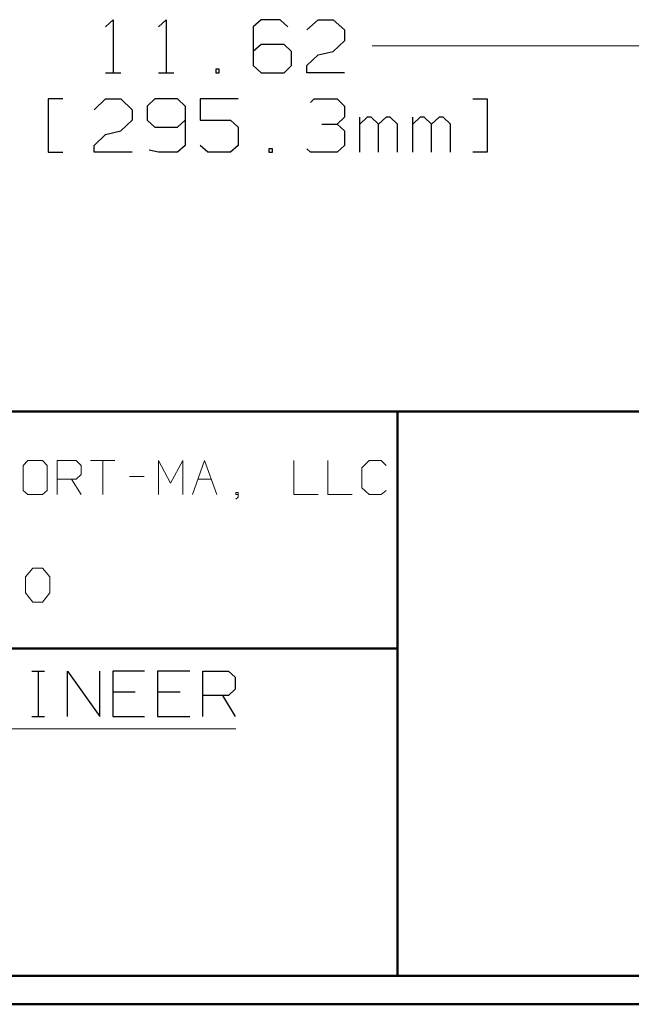
# Model space of a CAD drawing. Units: inches. Extents: x -3.57 to 3.55, y -2.65 to 2.9.
# Drawn here: x -1.37 to -0.55, y -2.65 to -1.32 of the extents above; entities that cross this region are included whole.
import ezdxf

# ---------------------------------------------------------------- set-up
doc = ezdxf.new("R2010")
doc.units = ezdxf.units.IN
doc.header["$MEASUREMENT"] = 0
doc.layers.add('Layer 1', color=7, linetype='Continuous')

msp = doc.modelspace()

# ---------------------------------------------------------------- linework, layer by layer
at = {"layer": 'Layer 1', "lineweight": 25}
for points in [[(-1.2569, -1.3278), (-1.2569, -1.3278), (-1.2465, -1.3181), (-1.2465, -1.3181)], [(-1.2465, -1.3181), (-1.2465, -1.3181), (-1.2465, -1.3896), (-1.2465, -1.3896)], [(-1.1854, -1.3278), (-1.1854, -1.3278), (-1.175, -1.3181), (-1.175, -1.3181)], [(-1.175, -1.3181), (-1.175, -1.3181), (-1.175, -1.3896), (-1.175, -1.3896)], [(-1.0472, -1.3181), (-1.0472, -1.3181), (-1.0576, -1.3278), (-1.0576, -1.3278)], [(-1.0576, -1.3278), (-1.0576, -1.3278), (-1.0576, -1.3799), (-1.0576, -1.3799)], [(-1.0215, -1.3181), (-1.0215, -1.3181), (-1.0472, -1.3181), (-1.0472, -1.3181)], [(-1.0111, -1.3278), (-1.0111, -1.3278), (-1.0215, -1.3181), (-1.0215, -1.3181)], [(-0.9854, -1.3319), (-0.9854, -1.3319), (-0.9701, -1.3181), (-0.9701, -1.3181)], [(-0.9701, -1.3181), (-0.9701, -1.3181), (-0.95, -1.3181), (-0.95, -1.3181)], [(-0.95, -1.3181), (-0.95, -1.3181), (-0.9347, -1.3319), (-0.9347, -1.3319)], [(-0.9347, -1.3319), (-0.9347, -1.3319), (-0.9347, -1.3465), (-0.9347, -1.3465)], [(-1.0472, -1.3514), (-1.0472, -1.3514), (-1.0576, -1.3611), (-1.0576, -1.3611)], [(-1.016, -1.3514), (-1.016, -1.3514), (-1.0472, -1.3514), (-1.0472, -1.3514)], [(-1.0062, -1.3611), (-1.0062, -1.3611), (-1.016, -1.3514), (-1.016, -1.3514)], [(-0.9347, -1.3465), (-0.9347, -1.3465), (-0.95, -1.3611), (-0.95, -1.3611)], [(-1.0062, -1.3799), (-1.0062, -1.3799), (-1.0062, -1.3611), (-1.0062, -1.3611)], [(-0.9854, -1.3799), (-0.9854, -1.3799), (-0.9701, -1.3653), (-0.9701, -1.3653)], [(-0.9701, -1.3653), (-0.9701, -1.3653), (-0.95, -1.3611), (-0.95, -1.3611)], [(-1.0576, -1.3799), (-1.0576, -1.3799), (-1.0472, -1.3896), (-1.0472, -1.3896)], [(-1.016, -1.3896), (-1.016, -1.3896), (-1.0062, -1.3799), (-1.0062, -1.3799)], [(-0.9854, -1.3896), (-0.9854, -1.3896), (-0.9854, -1.3799), (-0.9854, -1.3799)], [(-1.2569, -1.3896), (-1.2569, -1.3896), (-1.2361, -1.3896), (-1.2361, -1.3896)], [(-1.1854, -1.3896), (-1.1854, -1.3896), (-1.1646, -1.3896), (-1.1646, -1.3896)], [(-1.1035, -1.3847), (-1.1035, -1.3847), (-1.1083, -1.3847), (-1.1083, -1.3847)], [(-1.1083, -1.3847), (-1.1083, -1.3847), (-1.1083, -1.3896), (-1.1083, -1.3896)], [(-1.1083, -1.3896), (-1.1083, -1.3896), (-1.1035, -1.3896), (-1.1035, -1.3896)], [(-1.1035, -1.3896), (-1.1035, -1.3896), (-1.1035, -1.3847), (-1.1035, -1.3847)], [(-1.0472, -1.3896), (-1.0472, -1.3896), (-1.016, -1.3896), (-1.016, -1.3896)], [(-0.9347, -1.3896), (-0.9347, -1.3896), (-0.9854, -1.3896), (-0.9854, -1.3896)], [(-1.3146, -1.425), (-1.3146, -1.425), (-1.334, -1.425), (-1.334, -1.425)], [(-1.334, -1.425), (-1.334, -1.425), (-1.334, -1.4965), (-1.334, -1.4965)], [(-1.2722, -1.4396), (-1.2722, -1.4396), (-1.2569, -1.425), (-1.2569, -1.425)], [(-1.2569, -1.425), (-1.2569, -1.425), (-1.2361, -1.425), (-1.2361, -1.425)], [(-1.2361, -1.425), (-1.2361, -1.425), (-1.2208, -1.4396), (-1.2208, -1.4396)], [(-1.1903, -1.425), (-1.1903, -1.425), (-1.2007, -1.4347), (-1.2007, -1.4347)], [(-1.1597, -1.425), (-1.1597, -1.425), (-1.1903, -1.425), (-1.1903, -1.425)], [(-1.1493, -1.4347), (-1.1493, -1.4347), (-1.1597, -1.425), (-1.1597, -1.425)], [(-1.0778, -1.425), (-1.0778, -1.425), (-1.1292, -1.425), (-1.1292, -1.425)], [(-1.1292, -1.425), (-1.1292, -1.425), (-1.1292, -1.4535), (-1.1292, -1.4535)], [(-0.9806, -1.4299), (-0.9806, -1.4299), (-0.9757, -1.425), (-0.9757, -1.425)], [(-0.9757, -1.425), (-0.9757, -1.425), (-0.9444, -1.425), (-0.9444, -1.425)], [(-0.9444, -1.425), (-0.9444, -1.425), (-0.9347, -1.4347), (-0.9347, -1.4347)], [(-0.7618, -1.425), (-0.7618, -1.425), (-0.7424, -1.425), (-0.7424, -1.425)], [(-0.7424, -1.425), (-0.7424, -1.425), (-0.7424, -1.4965), (-0.7424, -1.4965)], [(-1.2208, -1.4396), (-1.2208, -1.4396), (-1.2208, -1.4535), (-1.2208, -1.4535)], [(-1.2007, -1.4347), (-1.2007, -1.4347), (-1.2007, -1.4535), (-1.2007, -1.4535)], [(-1.1493, -1.4347), (-1.1493, -1.4347), (-1.1493, -1.4875), (-1.1493, -1.4875)], [(-0.9347, -1.4347), (-0.9347, -1.4347), (-0.9347, -1.4493), (-0.9347, -1.4493)], [(-1.2208, -1.4535), (-1.2208, -1.4535), (-1.2361, -1.4681), (-1.2361, -1.4681)], [(-1.2007, -1.4535), (-1.2007, -1.4535), (-1.1903, -1.4632), (-1.1903, -1.4632)], [(-1.1597, -1.4632), (-1.1597, -1.4632), (-1.1493, -1.4535), (-1.1493, -1.4535)], [(-1.1292, -1.4535), (-1.1292, -1.4535), (-1.0882, -1.4535), (-1.0882, -1.4535)], [(-1.0882, -1.4535), (-1.0882, -1.4535), (-1.0778, -1.4632), (-1.0778, -1.4632)], [(-0.9653, -1.459), (-0.9653, -1.459), (-0.9444, -1.459), (-0.9444, -1.459)], [(-0.9444, -1.459), (-0.9444, -1.459), (-0.9347, -1.4493), (-0.9347, -1.4493)], [(-0.9444, -1.459), (-0.9444, -1.459), (-0.9347, -1.4681), (-0.9347, -1.4681)], [(-0.9139, -1.4965), (-0.9139, -1.4965), (-0.9139, -1.4493), (-0.9139, -1.4493)], [(-0.9042, -1.4493), (-0.9042, -1.4493), (-0.9139, -1.459), (-0.9139, -1.459)], [(-0.8986, -1.4493), (-0.8986, -1.4493), (-0.9042, -1.4493), (-0.9042, -1.4493)], [(-0.8889, -1.459), (-0.8889, -1.459), (-0.8986, -1.4493), (-0.8986, -1.4493)], [(-0.8785, -1.4493), (-0.8785, -1.4493), (-0.8889, -1.459), (-0.8889, -1.459)], [(-0.8889, -1.4965), (-0.8889, -1.4965), (-0.8889, -1.459), (-0.8889, -1.459)], [(-0.8729, -1.4493), (-0.8729, -1.4493), (-0.8785, -1.4493), (-0.8785, -1.4493)], [(-0.8632, -1.459), (-0.8632, -1.459), (-0.8729, -1.4493), (-0.8729, -1.4493)], [(-0.8632, -1.4965), (-0.8632, -1.4965), (-0.8632, -1.459), (-0.8632, -1.459)], [(-0.8424, -1.4965), (-0.8424, -1.4965), (-0.8424, -1.4493), (-0.8424, -1.4493)], [(-0.8326, -1.4493), (-0.8326, -1.4493), (-0.8424, -1.459), (-0.8424, -1.459)], [(-0.8271, -1.4493), (-0.8271, -1.4493), (-0.8326, -1.4493), (-0.8326, -1.4493)], [(-0.8174, -1.459), (-0.8174, -1.459), (-0.8271, -1.4493), (-0.8271, -1.4493)], [(-0.8069, -1.4493), (-0.8069, -1.4493), (-0.8174, -1.459), (-0.8174, -1.459)], [(-0.8174, -1.4965), (-0.8174, -1.4965), (-0.8174, -1.459), (-0.8174, -1.459)], [(-0.8014, -1.4493), (-0.8014, -1.4493), (-0.8069, -1.4493), (-0.8069, -1.4493)], [(-0.7917, -1.459), (-0.7917, -1.459), (-0.8014, -1.4493), (-0.8014, -1.4493)], [(-0.7917, -1.4965), (-0.7917, -1.4965), (-0.7917, -1.459), (-0.7917, -1.459)], [(-1.2722, -1.4875), (-1.2722, -1.4875), (-1.2569, -1.4729), (-1.2569, -1.4729)], [(-1.2569, -1.4729), (-1.2569, -1.4729), (-1.2361, -1.4681), (-1.2361, -1.4681)], [(-1.1903, -1.4632), (-1.1903, -1.4632), (-1.1597, -1.4632), (-1.1597, -1.4632)], [(-1.0778, -1.4632), (-1.0778, -1.4632), (-1.0778, -1.4875), (-1.0778, -1.4875)], [(-0.9347, -1.4681), (-0.9347, -1.4681), (-0.9347, -1.4875), (-0.9347, -1.4875)], [(-1.334, -1.4965), (-1.334, -1.4965), (-1.3146, -1.4965), (-1.3146, -1.4965)], [(-1.2722, -1.4965), (-1.2722, -1.4965), (-1.2722, -1.4875), (-1.2722, -1.4875)], [(-1.2208, -1.4965), (-1.2208, -1.4965), (-1.2722, -1.4965), (-1.2722, -1.4965)], [(-1.1854, -1.4965), (-1.1854, -1.4965), (-1.1979, -1.4938), (-1.1979, -1.4938)], [(-1.1597, -1.4965), (-1.1597, -1.4965), (-1.1854, -1.4965), (-1.1854, -1.4965)], [(-1.1493, -1.4875), (-1.1493, -1.4875), (-1.1597, -1.4965), (-1.1597, -1.4965)], [(-1.1187, -1.4965), (-1.1187, -1.4965), (-1.1292, -1.4875), (-1.1292, -1.4875)], [(-1.0882, -1.4965), (-1.0882, -1.4965), (-1.1187, -1.4965), (-1.1187, -1.4965)], [(-1.0778, -1.4875), (-1.0778, -1.4875), (-1.0882, -1.4965), (-1.0882, -1.4965)], [(-1.0319, -1.4924), (-1.0319, -1.4924), (-1.0368, -1.4924), (-1.0368, -1.4924)], [(-1.0368, -1.4924), (-1.0368, -1.4924), (-1.0368, -1.4965), (-1.0368, -1.4965)], [(-1.0368, -1.4965), (-1.0368, -1.4965), (-1.0319, -1.4965), (-1.0319, -1.4965)], [(-1.0319, -1.4965), (-1.0319, -1.4965), (-1.0319, -1.4924), (-1.0319, -1.4924)], [(-0.9806, -1.4965), (-0.9806, -1.4965), (-0.9854, -1.4924), (-0.9854, -1.4924)], [(-0.9444, -1.4965), (-0.9444, -1.4965), (-0.9806, -1.4965), (-0.9806, -1.4965)], [(-0.9347, -1.4875), (-0.9347, -1.4875), (-0.9444, -1.4965), (-0.9444, -1.4965)], [(-0.7424, -1.4965), (-0.7424, -1.4965), (-0.7618, -1.4965), (-0.7618, -1.4965)], [(-1.3562, -2.1965), (-1.3562, -2.1965), (-1.3389, -2.1965), (-1.3389, -2.1965)], [(-1.3472, -2.2576), (-1.3472, -2.2576), (-1.3472, -2.1965), (-1.3472, -2.1965)], [(-1.3083, -2.2576), (-1.3083, -2.2576), (-1.3083, -2.1965), (-1.3083, -2.1965)], [(-1.3083, -2.1965), (-1.3083, -2.1965), (-1.2646, -2.2576), (-1.2646, -2.2576)], [(-1.2646, -2.2576), (-1.2646, -2.2576), (-1.2646, -2.1965), (-1.2646, -2.1965)], [(-1.2042, -2.1965), (-1.2042, -2.1965), (-1.2472, -2.1965), (-1.2472, -2.1965)], [(-1.2472, -2.1965), (-1.2472, -2.1965), (-1.2472, -2.2576), (-1.2472, -2.2576)], [(-1.1431, -2.1965), (-1.1431, -2.1965), (-1.1868, -2.1965), (-1.1868, -2.1965)], [(-1.1868, -2.1965), (-1.1868, -2.1965), (-1.1868, -2.2576), (-1.1868, -2.2576)], [(-1.1257, -2.2576), (-1.1257, -2.2576), (-1.1257, -2.1965), (-1.1257, -2.1965)], [(-1.1257, -2.1965), (-1.1257, -2.1965), (-1.091, -2.1965), (-1.091, -2.1965)], [(-1.091, -2.1965), (-1.091, -2.1965), (-1.0819, -2.2049), (-1.0819, -2.2049)], [(-1.0819, -2.2049), (-1.0819, -2.2049), (-1.0819, -2.2208), (-1.0819, -2.2208)], [(-1.2167, -2.225), (-1.2167, -2.225), (-1.2472, -2.225), (-1.2472, -2.225)], [(-1.1562, -2.225), (-1.1562, -2.225), (-1.1868, -2.225), (-1.1868, -2.225)], [(-1.091, -2.2292), (-1.091, -2.2292), (-1.1257, -2.2292), (-1.1257, -2.2292)], [(-1.0993, -2.2292), (-1.0993, -2.2292), (-1.0819, -2.2576), (-1.0819, -2.2576)], [(-1.0819, -2.2208), (-1.0819, -2.2208), (-1.091, -2.2292), (-1.091, -2.2292)], [(-1.3562, -2.2576), (-1.3562, -2.2576), (-1.3389, -2.2576), (-1.3389, -2.2576)], [(-1.2472, -2.2576), (-1.2472, -2.2576), (-1.2042, -2.2576), (-1.2042, -2.2576)], [(-1.1868, -2.2576), (-1.1868, -2.2576), (-1.1431, -2.2576), (-1.1431, -2.2576)]]:
    msp.add_open_spline(points, degree=3, dxfattribs=at)
at = {"layer": 'Layer 1', "lineweight": 9}
for points in [[(1.0549, -1.3535), (1.0549, -1.3535), (-0.8972, -1.3535), (-0.8972, -1.3535)], [(-1.3618, -1.9125), (-1.3618, -1.9125), (-1.3681, -1.9194), (-1.3681, -1.9194)], [(-1.3681, -1.9194), (-1.3681, -1.9194), (-1.3681, -1.9528), (-1.3681, -1.9528)], [(-1.3417, -1.9125), (-1.3417, -1.9125), (-1.3618, -1.9125), (-1.3618, -1.9125)], [(-1.3354, -1.9194), (-1.3354, -1.9194), (-1.3417, -1.9125), (-1.3417, -1.9125)], [(-1.3354, -1.9528), (-1.3354, -1.9528), (-1.3354, -1.9194), (-1.3354, -1.9194)], [(-1.3222, -1.9583), (-1.3222, -1.9583), (-1.3222, -1.9125), (-1.3222, -1.9125)], [(-1.3222, -1.9125), (-1.3222, -1.9125), (-1.2965, -1.9125), (-1.2965, -1.9125)], [(-1.2965, -1.9125), (-1.2965, -1.9125), (-1.2896, -1.9194), (-1.2896, -1.9194)], [(-1.2896, -1.9194), (-1.2896, -1.9194), (-1.2896, -1.9313), (-1.2896, -1.9313)], [(-1.2771, -1.9125), (-1.2771, -1.9125), (-1.2444, -1.9125), (-1.2444, -1.9125)], [(-1.2604, -1.9125), (-1.2604, -1.9125), (-1.2604, -1.9583), (-1.2604, -1.9583)], [(-1.1854, -1.9583), (-1.1854, -1.9583), (-1.1854, -1.9125), (-1.1854, -1.9125)], [(-1.1854, -1.9125), (-1.1854, -1.9125), (-1.1694, -1.9431), (-1.1694, -1.9431)], [(-1.1694, -1.9431), (-1.1694, -1.9431), (-1.1528, -1.9125), (-1.1528, -1.9125)], [(-1.1528, -1.9125), (-1.1528, -1.9125), (-1.1528, -1.9583), (-1.1528, -1.9583)], [(-1.1396, -1.9583), (-1.1396, -1.9583), (-1.1236, -1.9125), (-1.1236, -1.9125)], [(-1.1236, -1.9125), (-1.1236, -1.9125), (-1.1069, -1.9583), (-1.1069, -1.9583)], [(-1.0028, -1.9125), (-1.0028, -1.9125), (-1.0028, -1.9583), (-1.0028, -1.9583)], [(-0.9569, -1.9125), (-0.9569, -1.9125), (-0.9569, -1.9583), (-0.9569, -1.9583)], [(-0.9014, -1.9125), (-0.9014, -1.9125), (-0.9111, -1.9222), (-0.9111, -1.9222)], [(-0.9111, -1.9222), (-0.9111, -1.9222), (-0.9111, -1.9493), (-0.9111, -1.9493)], [(-0.8854, -1.9125), (-0.8854, -1.9125), (-0.9014, -1.9125), (-0.9014, -1.9125)], [(-0.8785, -1.9194), (-0.8785, -1.9194), (-0.8854, -1.9125), (-0.8854, -1.9125)], [(-1.2965, -1.9375), (-1.2965, -1.9375), (-1.3222, -1.9375), (-1.3222, -1.9375)], [(-1.3028, -1.9375), (-1.3028, -1.9375), (-1.2896, -1.9583), (-1.2896, -1.9583)], [(-1.2896, -1.9313), (-1.2896, -1.9313), (-1.2965, -1.9375), (-1.2965, -1.9375)], [(-1.2243, -1.934), (-1.2243, -1.934), (-1.2049, -1.934), (-1.2049, -1.934)], [(-1.1319, -1.9375), (-1.1319, -1.9375), (-1.1146, -1.9375), (-1.1146, -1.9375)], [(-0.9111, -1.9493), (-0.9111, -1.9493), (-0.9014, -1.9583), (-0.9014, -1.9583)], [(-1.3681, -1.9528), (-1.3681, -1.9528), (-1.3618, -1.9583), (-1.3618, -1.9583)], [(-1.3618, -1.9583), (-1.3618, -1.9583), (-1.3417, -1.9583), (-1.3417, -1.9583)], [(-1.3417, -1.9583), (-1.3417, -1.9583), (-1.3354, -1.9528), (-1.3354, -1.9528)], [(-1.0778, -1.9556), (-1.0778, -1.9556), (-1.0812, -1.9556), (-1.0812, -1.9556)], [(-1.0812, -1.9556), (-1.0812, -1.9556), (-1.0812, -1.9583), (-1.0812, -1.9583)], [(-1.0812, -1.9583), (-1.0812, -1.9583), (-1.0778, -1.9583), (-1.0778, -1.9583)], [(-1.0812, -1.9646), (-1.0812, -1.9646), (-1.0778, -1.9618), (-1.0778, -1.9618)], [(-1.0778, -1.9618), (-1.0778, -1.9618), (-1.0778, -1.9556), (-1.0778, -1.9556)], [(-1.0028, -1.9583), (-1.0028, -1.9583), (-0.9701, -1.9583), (-0.9701, -1.9583)], [(-0.9569, -1.9583), (-0.9569, -1.9583), (-0.9243, -1.9583), (-0.9243, -1.9583)], [(-0.9014, -1.9583), (-0.9014, -1.9583), (-0.8854, -1.9583), (-0.8854, -1.9583)], [(-0.8854, -1.9583), (-0.8854, -1.9583), (-0.8785, -1.9528), (-0.8785, -1.9528)], [(-1.3646, -2.0694), (-1.3646, -2.0694), (-1.3549, -2.0576), (-1.3549, -2.0576)], [(-1.3549, -2.0576), (-1.3549, -2.0576), (-1.3417, -2.0576), (-1.3417, -2.0576)], [(-1.3417, -2.0576), (-1.3417, -2.0576), (-1.3319, -2.0694), (-1.3319, -2.0694)], [(-1.3646, -2.091), (-1.3646, -2.091), (-1.3646, -2.0694), (-1.3646, -2.0694)], [(-1.3319, -2.0694), (-1.3319, -2.0694), (-1.3319, -2.091), (-1.3319, -2.091)], [(-1.3549, -2.1035), (-1.3549, -2.1035), (-1.3646, -2.091), (-1.3646, -2.091)], [(-1.3319, -2.091), (-1.3319, -2.091), (-1.3417, -2.1035), (-1.3417, -2.1035)], [(-1.3417, -2.1035), (-1.3417, -2.1035), (-1.3549, -2.1035), (-1.3549, -2.1035)], [(-1.9785, -2.2743), (-1.9785, -2.2743), (-1.0812, -2.2743), (-1.0812, -2.2743)]]:
    msp.add_open_spline(points, degree=3, dxfattribs=at)
at = {"layer": 'Layer 1', "lineweight": 50}
for points in [[(3.5146, -1.8465), (3.5146, -1.8465), (-3.5285, -1.8465), (-3.5285, -1.8465)], [(-0.8632, -2.6076), (-0.8632, -2.6076), (-0.8632, -1.8465), (-0.8632, -1.8465)], [(-0.8632, -2.166), (-0.8632, -2.166), (-3.5285, -2.166), (-3.5285, -2.166)], [(3.5146, -2.6076), (3.5146, -2.6076), (-3.5285, -2.6076), (-3.5285, -2.6076)], [(3.5521, -2.6458), (3.5521, -2.6458), (-3.5667, -2.6458), (-3.5667, -2.6458)]]:
    msp.add_open_spline(points, degree=3, dxfattribs=at)

doc.saveas('drawing.dxf')
